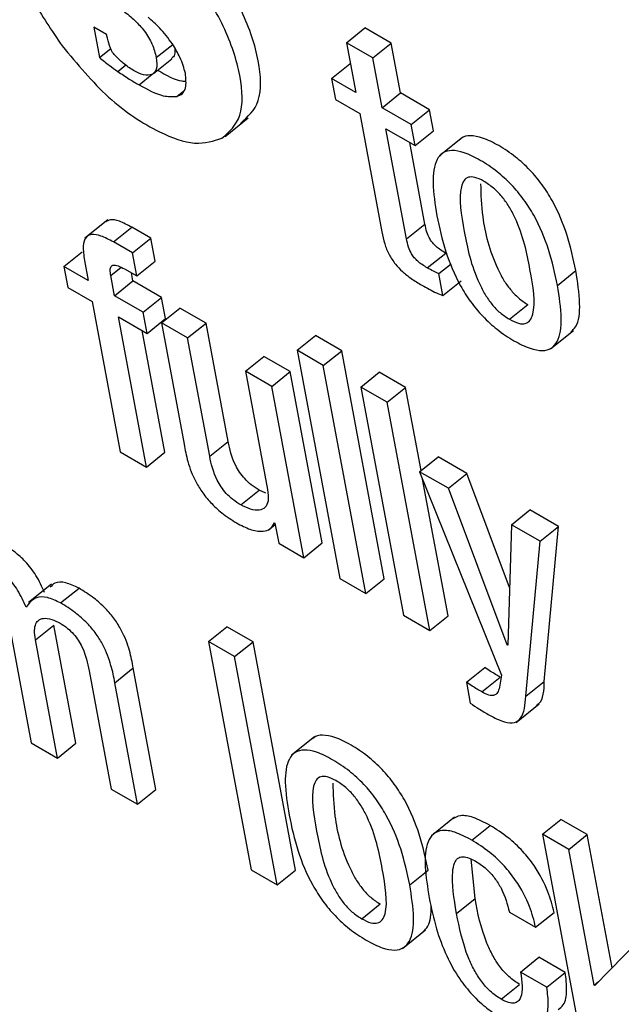
# Model space of a CAD drawing. Units: inches. Extents: x 0.1 to 10.8, y 0.2 to 8.4.
# Drawn here: x 9.3 to 9.3, y 5.8 to 5.8 of the extents above; entities that cross this region are included whole.
import ezdxf

# ---------------------------------------------------------------- set-up
doc = ezdxf.new("R2010")
doc.units = ezdxf.units.IN
doc.header["$MEASUREMENT"] = 0

msp = doc.modelspace()

# ---------------------------------------------------------------- linework, layer by layer
at = {"color": 7, "linetype": 'Continuous', "lineweight": 25}
for p, q in [((9.27162228, 5.76126768), (9.27148057, 5.76134949)), ((9.27148057, 5.76134949), (9.27154319, 5.76101365)), ((9.27163319, 5.76122461), (9.27162228, 5.76126768)), ((9.27426897, 5.7611762), (9.27447205, 5.76133902)), ((9.27476148, 5.76117193), (9.27447205, 5.76133902)), ((9.27426897, 5.7611762), (9.27437161, 5.76062572)), ((9.2745584, 5.76100911), (9.27426897, 5.7611762)), ((9.2745584, 5.76100911), (9.27476148, 5.76117193)), ((9.27486412, 5.76062145), (9.27476148, 5.76117193)), ((9.27154319, 5.76101365), (9.27166768, 5.76111346)), ((9.27214004, 5.76083666), (9.27234312, 5.76099948)), ((9.27410265, 5.76078098), (9.27430573, 5.76094379)), ((9.27431309, 5.76093954), (9.27430573, 5.76094379)), ((9.27466104, 5.76045863), (9.2745584, 5.76100911)), ((9.27410265, 5.76078098), (9.27414602, 5.76054838)), ((9.27437161, 5.76062572), (9.27410265, 5.76078098)), ((9.27466104, 5.76045863), (9.27486412, 5.76062145)), ((9.2751847, 5.76043638), (9.27486412, 5.76062145)), ((9.27414602, 5.76054838), (9.27441497, 5.76039312)), ((9.27441497, 5.76039312), (9.27465845, 5.75908726)), ((9.27498162, 5.76027356), (9.27466104, 5.76045863)), ((9.27498162, 5.76027356), (9.2751847, 5.76043638)), ((9.27522806, 5.76020378), (9.2751847, 5.76043638)), ((9.27292957, 5.76014248), (9.27318341, 5.76034601)), ((9.27502499, 5.76004096), (9.27498162, 5.76027356)), ((9.27470441, 5.76022603), (9.27502499, 5.76004096)), ((9.27493077, 5.75901192), (9.27470441, 5.76022603)), ((9.27502499, 5.76004096), (9.27522806, 5.76020378)), ((9.27513385, 5.75917473), (9.274966, 5.76007502)), ((9.27554659, 5.76013126), (9.27529275, 5.75992774)), ((9.27163698, 5.75922189), (9.27138314, 5.75901837)), ((9.27493077, 5.75901192), (9.27513385, 5.75917473)), ((9.27169739, 5.75897661), (9.27190046, 5.75913943)), ((9.27211077, 5.75901802), (9.27190046, 5.75913943)), ((9.27190769, 5.7588552), (9.27169739, 5.75897661)), ((9.27190769, 5.7588552), (9.27211077, 5.75901802)), ((9.27215807, 5.75876431), (9.27211077, 5.75901802)), ((9.27115151, 5.75870607), (9.27135459, 5.75886889)), ((9.27195499, 5.7586015), (9.27190769, 5.7588552)), ((9.27515986, 5.75869043), (9.27536293, 5.75885325)), ((9.27537429, 5.75884718), (9.27536293, 5.75885325)), ((9.27137888, 5.75877315), (9.27142032, 5.75855089)), ((9.27195499, 5.7586015), (9.27215807, 5.75876431)), ((9.27528549, 5.75862764), (9.27542184, 5.75873696)), ((9.27115151, 5.75870607), (9.27119488, 5.75847347)), ((9.27142032, 5.75855089), (9.27115151, 5.75870607)), ((9.27182059, 5.75867909), (9.27195499, 5.7586015)), ((9.27191255, 5.75854678), (9.271896, 5.75863555)), ((9.27533084, 5.75838441), (9.27528549, 5.75862764)), ((9.2765957, 5.75849794), (9.27679877, 5.75866075)), ((9.27170948, 5.75838397), (9.27166804, 5.75860623)), ((9.27170948, 5.75838397), (9.27191255, 5.75854678)), ((9.27222977, 5.75836366), (9.27191255, 5.75854678)), ((9.27533084, 5.75838441), (9.27553392, 5.75854723)), ((9.27119488, 5.75847347), (9.27146369, 5.75831829)), ((9.27146369, 5.75831829), (9.27177291, 5.7566598)), ((9.27202669, 5.75820084), (9.27170948, 5.75838397)), ((9.27202669, 5.75820084), (9.27222977, 5.75836366)), ((9.27227313, 5.75813106), (9.27222977, 5.75836366)), ((9.27207006, 5.75796824), (9.27202669, 5.75820084)), ((9.27222718, 5.75808511), (9.27243025, 5.75824792)), ((9.27271941, 5.758081), (9.27243025, 5.75824792)), ((9.27606557, 5.7581235), (9.27626864, 5.75828631)), ((9.27175284, 5.75815137), (9.27207006, 5.75796824)), ((9.27206207, 5.75649288), (9.27175284, 5.75815137)), ((9.27207006, 5.75796824), (9.27227313, 5.75813106)), ((9.27222718, 5.75808511), (9.27247718, 5.75674421)), ((9.27251633, 5.75791818), (9.27222718, 5.75808511)), ((9.27251633, 5.75791818), (9.27271941, 5.758081)), ((9.27296283, 5.75677543), (9.27271941, 5.758081)), ((9.27226514, 5.75665569), (9.27201443, 5.75800036)), ((9.27651719, 5.75779585), (9.27677104, 5.75799937)), ((9.27275975, 5.75661261), (9.27251633, 5.75791818)), ((9.27372384, 5.75778127), (9.27392692, 5.75794408)), ((9.27421621, 5.75777708), (9.27392692, 5.75794408)), ((9.27401313, 5.75761426), (9.27372384, 5.75778127)), ((9.27372384, 5.75778127), (9.27419347, 5.75526244)), ((9.27401313, 5.75761426), (9.27421621, 5.75777708)), ((9.27468584, 5.75525825), (9.27421621, 5.75777708)), ((9.27315468, 5.75754967), (9.27335776, 5.75771248)), ((9.27364691, 5.75754556), (9.27335776, 5.75771248)), ((9.27344384, 5.75738274), (9.27315468, 5.75754967)), ((9.27315468, 5.75754967), (9.2733981, 5.75624409)), ((9.27344384, 5.75738274), (9.27364691, 5.75754556)), ((9.2739995, 5.75565447), (9.27364691, 5.75754556)), ((9.27448276, 5.75509544), (9.27401313, 5.75761426)), ((9.27442715, 5.75737525), (9.27463023, 5.75753807)), ((9.27491966, 5.75737098), (9.27463023, 5.75753807)), ((9.27379643, 5.75549165), (9.27344384, 5.75738274)), ((9.27471659, 5.75720817), (9.27442715, 5.75737525)), ((9.27442715, 5.75737525), (9.27489678, 5.75485643)), ((9.27471659, 5.75720817), (9.27491966, 5.75737098)), ((9.27509074, 5.75645341), (9.27491966, 5.75737098)), ((9.27518621, 5.75468934), (9.27471659, 5.75720817)), ((9.27275975, 5.75661261), (9.27296283, 5.75677543)), ((9.27177291, 5.7566598), (9.27206207, 5.75649288)), ((9.27206207, 5.75649288), (9.27226514, 5.75665569)), ((9.27507522, 5.75644097), (9.2752783, 5.75660378)), ((9.27559523, 5.75642082), (9.2752783, 5.75660378)), ((9.27507522, 5.75644097), (9.27597958, 5.75419649)), ((9.27539215, 5.756258), (9.27507522, 5.75644097)), ((9.27538929, 5.75485216), (9.27510843, 5.75635854)), ((9.27539215, 5.756258), (9.27559523, 5.75642082)), ((9.27606701, 5.75516324), (9.27559523, 5.75642082)), ((9.2731034, 5.75607418), (9.27330647, 5.756237)), ((9.27337941, 5.75620487), (9.27330647, 5.756237)), ((9.27604053, 5.75452967), (9.27539215, 5.756258)), ((9.27608831, 5.75585612), (9.27629138, 5.75601894)), ((9.2766086, 5.75583581), (9.27629138, 5.75601894)), ((9.27340565, 5.75579488), (9.27348273, 5.75585668)), ((9.27347276, 5.75587658), (9.27347978, 5.75587253)), ((9.27347978, 5.75587253), (9.27352116, 5.75565056)), ((9.27608831, 5.75585612), (9.27604741, 5.7545257)), ((9.27640552, 5.755673), (9.27608831, 5.75585612)), ((9.27640552, 5.755673), (9.2766086, 5.75583581)), ((9.27645087, 5.75412542), (9.2766086, 5.75583581)), ((9.27352116, 5.75565056), (9.27379643, 5.75549165)), ((9.27379643, 5.75549165), (9.2739995, 5.75565447)), ((9.2762478, 5.7539626), (9.27640552, 5.755673)), ((9.27419347, 5.75526244), (9.27448276, 5.75509544)), ((9.27448276, 5.75509544), (9.27468584, 5.75525825)), ((9.27101575, 5.75520011), (9.27076191, 5.75499659)), ((9.27111581, 5.7549922), (9.27131889, 5.75515501)), ((9.27489678, 5.75485643), (9.27518621, 5.75468934)), ((9.27518621, 5.75468934), (9.27538929, 5.75485216)), ((9.27054813, 5.75475334), (9.27079155, 5.75344777)), ((9.27083742, 5.75458633), (9.2710405, 5.75474915)), ((9.27128392, 5.75344358), (9.2710405, 5.75474915)), ((9.27274585, 5.75456729), (9.27294892, 5.7547301)), ((9.27323822, 5.7545631), (9.27294892, 5.7547301)), ((9.27108084, 5.75328076), (9.27083742, 5.75458633)), ((9.27303514, 5.75440028), (9.27274585, 5.75456729)), ((9.27274585, 5.75456729), (9.27321547, 5.75204846)), ((9.27303514, 5.75440028), (9.27323822, 5.7545631)), ((9.27370784, 5.75204428), (9.27323822, 5.7545631)), ((9.27604053, 5.75452967), (9.27604771, 5.75453542)), ((9.27604741, 5.7545257), (9.27604053, 5.75452967)), ((9.27350477, 5.75188146), (9.27303514, 5.75440028)), ((9.27559114, 5.75411835), (9.27579422, 5.75428117)), ((9.27143074, 5.75424382), (9.27167416, 5.75293824)), ((9.27171359, 5.75411205), (9.27191667, 5.75427487)), ((9.27216667, 5.75293397), (9.27191667, 5.75427487)), ((9.27576207, 5.75401007), (9.27596515, 5.75417289)), ((9.27597958, 5.75419649), (9.27595542, 5.7540622)), ((9.2719636, 5.75277116), (9.27171359, 5.75411205)), ((9.27559114, 5.75411835), (9.27563451, 5.75388576)), ((9.2762478, 5.7539626), (9.27645087, 5.75412542)), ((9.27613895, 5.75367442), (9.27639279, 5.75387794)), ((9.27079155, 5.75344777), (9.27108084, 5.75328076)), ((9.27108084, 5.75328076), (9.27128392, 5.75344358)), ((9.27391712, 5.75351477), (9.27366328, 5.75331125)), ((9.27167416, 5.75293824), (9.2719636, 5.75277116)), ((9.2719636, 5.75277116), (9.27216667, 5.75293397)), ((9.27545841, 5.75262719), (9.27520456, 5.75242367)), ((9.27643133, 5.75243971), (9.2766344, 5.75260252)), ((9.27692384, 5.75243544), (9.2766344, 5.75260252)), ((9.27564967, 5.75237486), (9.27585275, 5.75253767)), ((9.27643133, 5.75243971), (9.27690095, 5.74992088)), ((9.27672076, 5.75227262), (9.27643133, 5.75243971)), ((9.27672076, 5.75227262), (9.27692384, 5.75243544)), ((9.27719804, 5.75096474), (9.27692384, 5.75243544)), ((9.27700032, 5.75077321), (9.27672076, 5.75227262)), ((9.27568628, 5.75172894), (9.27564571, 5.7521649)), ((9.27321547, 5.75204846), (9.27350477, 5.75188146)), ((9.27350477, 5.75188146), (9.27370784, 5.75204428)), ((9.27496607, 5.75188145), (9.27516914, 5.75204427)), ((9.27443605, 5.75150707), (9.27463913, 5.75166989)), ((9.2754832, 5.75156613), (9.27568628, 5.75172894)), ((9.27606538, 5.75158085), (9.27635467, 5.75141385)), ((9.27635467, 5.75141385), (9.27655775, 5.75157667)), ((9.27488764, 5.75117936), (9.27514148, 5.75138288)), ((9.27749285, 5.75126674), (9.27700719, 5.75076924)), ((9.27618884, 5.75091866), (9.27639192, 5.75108148)), ((9.27668121, 5.75091447), (9.27639192, 5.75108148)), ((9.27647814, 5.75075166), (9.27618884, 5.75091866)), ((9.27647814, 5.75075166), (9.27668121, 5.75091447)), ((9.27700032, 5.75077321), (9.27704978, 5.75081287)), ((9.27597385, 5.75061932), (9.27617693, 5.75078213)), ((9.27700719, 5.75076924), (9.27700032, 5.75077321))]:
    msp.add_line(p, q, dxfattribs=at)
at = {"color": 8, "linetype": 'Continuous', "lineweight": 25}
for p, q in [((9.27217035, 5.76101138), (9.27235131, 5.76115647)), ((9.27174484, 5.76085945), (9.27183364, 5.76093064)), ((9.27198004, 5.7607106), (9.27212695, 5.76082838)), ((9.27239584, 5.76058293), (9.2724747, 5.76064616)), ((9.27166804, 5.75860623), (9.27178211, 5.75869769))]:
    msp.add_line(p, q, dxfattribs=at)
at = {"color": 7, "linetype": 'Continuous', "lineweight": 25}
for points, knots in [([(9.27309842, 5.76028596), (9.27317812, 5.76035662), (9.27333763, 5.76049804), (9.27332205, 5.76096301), (9.27314359, 5.76151398), (9.27277884, 5.76209905), (9.27231412, 5.76262892), (9.27180758, 5.76299887), (9.27132363, 5.76320539), (9.27110757, 5.76314009), (9.27099963, 5.76310746)], [0, 0, 0, 0, 0.12491367, 0.24999611, 0.37511836, 0.50008789, 0.62493622, 0.75004604, 0.87512932, 1, 1, 1, 1]), ([(9.27289534, 5.76012314), (9.27297504, 5.76019381), (9.27313455, 5.76033523), (9.27311898, 5.7608002), (9.27294051, 5.76135116), (9.27257576, 5.76193624), (9.27211104, 5.7624661), (9.2716045, 5.76283605), (9.27112055, 5.76304257), (9.27090449, 5.76297727), (9.27079655, 5.76294465)], [0, 0, 0, 0, 0.12491367, 0.24999611, 0.37511836, 0.50008789, 0.62493622, 0.75004604, 0.87512932, 1, 1, 1, 1]), ([(9.27079655, 5.76294465), (9.27070992, 5.76286239), (9.27053532, 5.76269661), (9.27059117, 5.76218289), (9.27079062, 5.76164187), (9.2710182, 5.76130857), (9.27113292, 5.76114057)], [0, 0, 0, 0, 0.27865881, 0.56159117, 0.77901513, 1, 1, 1, 1]), ([(9.2716527, 5.76162694), (9.27170422, 5.76159554), (9.27179832, 5.76153818), (9.27193126, 5.76142927), (9.27204561, 5.76130381), (9.27213542, 5.76115356), (9.27215823, 5.7610607), (9.27217035, 5.76101138)], [0, 0, 0, 0, 0.23679485, 0.43244604, 0.59976456, 0.78740215, 1, 1, 1, 1]), ([(9.27234769, 5.76116282), (9.27230262, 5.76122466), (9.27222149, 5.76133598), (9.27212314, 5.76142009), (9.27207941, 5.76145748)], [0, 0, 0, 0, 0.555477171, 1, 1, 1, 1]), ([(9.27113292, 5.76114057), (9.27129946, 5.76094008), (9.27163516, 5.76053598), (9.27217084, 5.76018584), (9.27261603, 5.76002977), (9.27280175, 5.76009185), (9.27289534, 5.76012314)], [0, 0, 0, 0, 0.27858167, 0.56152583, 0.77903061, 1, 1, 1, 1]), ([(9.27171525, 5.76103425), (9.27170917, 5.76104118), (9.27169568, 5.76105652), (9.27167946, 5.7610857), (9.27165375, 5.76114388), (9.27164212, 5.76118955), (9.27163319, 5.76122461)], [0, 0, 0, 0, 0.11397094, 0.25256845, 0.42621058, 1, 1, 1, 1]), ([(9.27249103, 5.76083856), (9.27247581, 5.76089642), (9.27244851, 5.76100021), (9.27237862, 5.76111293), (9.27234769, 5.76116282)], [0, 0, 0, 0, 0.55743593, 1, 1, 1, 1]), ([(9.27192032, 5.76086974), (9.27188149, 5.7608946), (9.27181212, 5.76093901), (9.27174486, 5.76100514), (9.27171525, 5.76103425)], [0, 0, 0, 0, 0.55976207, 1, 1, 1, 1]), ([(9.27237338, 5.76111783), (9.27237606, 5.76109121), (9.27238148, 5.76103756), (9.2723539, 5.76101458), (9.27234, 5.761003)], [0, 0, 0, 0, 0.49614707, 1, 1, 1, 1]), ([(9.27154319, 5.76101365), (9.2715795, 5.76098397), (9.27164664, 5.76092907), (9.27171393, 5.76088136), (9.27174484, 5.76085945)], [0, 0, 0, 0, 0.54076124, 1, 1, 1, 1]), ([(9.27217035, 5.76101138), (9.27217593, 5.76096327), (9.27218558, 5.76088011), (9.27214487, 5.76084375), (9.27212771, 5.76082843)], [0, 0, 0, 0, 0.578568962, 1, 1, 1, 1]), ([(9.27174484, 5.76085945), (9.2717874, 5.7608307), (9.27186629, 5.76077743), (9.27194418, 5.76073167), (9.27198004, 5.7607106)], [0, 0, 0, 0, 0.53956164, 1, 1, 1, 1]), ([(9.27212771, 5.76082843), (9.27209711, 5.76082095), (9.27204042, 5.76080711), (9.27195817, 5.76085), (9.27192032, 5.76086974)], [0, 0, 0, 0, 0.53984145, 1, 1, 1, 1]), ([(9.27218312, 5.76087341), (9.27227881, 5.76081852), (9.27239209, 5.76075354), (9.27247866, 5.76075193), (9.2724921, 5.76075168)], [0, 0, 0, 0, 0.84478305, 1, 1, 1, 1]), ([(9.27239584, 5.76058293), (9.27241844, 5.76059181), (9.2724629, 5.76060927), (9.27250676, 5.76068936), (9.27249708, 5.7607811), (9.27249103, 5.76083856)], [0, 0, 0, 0, 0.27861958, 0.54820551, 1, 1, 1, 1]), ([(9.27198004, 5.7607106), (9.2720739, 5.76066005), (9.27222999, 5.76057599), (9.27234857, 5.76058095), (9.27239584, 5.76058293)], [0, 0, 0, 0, 0.60136611, 1, 1, 1, 1]), ([(9.27679877, 5.75866075), (9.27677115, 5.75879022), (9.27671934, 5.75903313), (9.27658446, 5.7593645), (9.27643043, 5.7596099), (9.27629146, 5.75977758), (9.2761255, 5.75992741), (9.27594725, 5.76004547), (9.27577449, 5.76013039), (9.27563441, 5.76015555), (9.2755526, 5.76014255), (9.27552799, 5.76011263), (9.27552395, 5.76010772)], [0, 0, 0, 0, 0.20098744, 0.37707789, 0.45743681, 0.53711637, 0.62257412, 0.72134537, 0.81954905, 0.90474444, 0.98437787, 1, 1, 1, 1]), ([(9.2765957, 5.75849794), (9.27656808, 5.75862741), (9.27651626, 5.75887031), (9.27638138, 5.75920168), (9.27622735, 5.75944708), (9.27608837, 5.75961478), (9.27592247, 5.75976454), (9.27574399, 5.75988287), (9.27557206, 5.7599668), (9.27542934, 5.75999513), (9.27532711, 5.75996671), (9.27523824, 5.75986161), (9.27520842, 5.75962543), (9.27524541, 5.75939099), (9.27526511, 5.75926607)], [0, 0, 0, 0, 0.13937884, 0.26149235, 0.31721888, 0.3724743, 0.43173672, 0.50023165, 0.568333, 0.62741348, 0.68263691, 0.73840386, 0.8606075, 1, 1, 1, 1]), ([(9.27578124, 5.75964846), (9.27574794, 5.75966527), (9.27568441, 5.75969734), (9.27560875, 5.75969625), (9.2755595, 5.75965725), (9.2754975, 5.75949193), (9.27556498, 5.759093), (9.27564699, 5.75868571), (9.2757925, 5.75840038), (9.27587009, 5.75828806), (9.27596504, 5.75818849), (9.27603094, 5.75814589), (9.27606557, 5.7581235)], [0, 0, 0, 0, 0.05490992, 0.10474363, 0.15581285, 0.21212951, 0.49966344, 0.78711921, 0.84340303, 0.8945099, 0.94456785, 1, 1, 1, 1]), ([(9.27574767, 5.75962027), (9.27575108, 5.7595016), (9.27575909, 5.75922243), (9.27585103, 5.75884775), (9.2759955, 5.75856326), (9.27607318, 5.75845086), (9.27616811, 5.75835131), (9.27623401, 5.7583087), (9.27626864, 5.75828631)], [0, 0, 0, 0, 0.29813561, 0.70137412, 0.78032819, 0.85202012, 0.92224064, 1, 1, 1, 1]), ([(9.27606557, 5.7581235), (9.27610039, 5.75810578), (9.27616647, 5.75807215), (9.27624591, 5.75807077), (9.27629801, 5.75810819), (9.27636374, 5.75827087), (9.27629586, 5.75867096), (9.27621395, 5.75907913), (9.27606489, 5.75936596), (9.27598441, 5.75947996), (9.27588582, 5.75958125), (9.27581739, 5.75962523), (9.27578124, 5.75964846)], [0, 0, 0, 0, 0.05676959, 0.10770843, 0.1591318, 0.21525495, 0.49970869, 0.78406038, 0.84010752, 0.89153765, 0.94269391, 1, 1, 1, 1]), ([(9.27190046, 5.75913943), (9.27185414, 5.75916392), (9.27176922, 5.75920881), (9.27166573, 5.75923199), (9.27162961, 5.7592075), (9.27161465, 5.75919735)], [0, 0, 0, 0, 0.41274331, 0.75657804, 1, 1, 1, 1]), ([(9.27536293, 5.75885325), (9.2753437, 5.7588648), (9.27530891, 5.75888572), (9.27526007, 5.75892347), (9.27521969, 5.75896435), (9.27518099, 5.75901949), (9.27515052, 5.75909326), (9.27513989, 5.75914523), (9.27513385, 5.75917473)], [0, 0, 0, 0, 0.1736458, 0.31420349, 0.43259094, 0.54394858, 0.7411469, 1, 1, 1, 1]), ([(9.27526511, 5.75926607), (9.27529272, 5.75913665), (9.27534452, 5.75889381), (9.27547933, 5.75856254), (9.27563329, 5.75831718), (9.27577223, 5.7581495), (9.27593808, 5.75799974), (9.27611655, 5.75788141), (9.2762885, 5.75779748), (9.27643126, 5.75776914), (9.27653354, 5.75779754), (9.27662246, 5.7579026), (9.27665236, 5.75813868), (9.27661539, 5.75837306), (9.2765957, 5.75849794)], [0, 0, 0, 0, 0.13934211, 0.26144991, 0.31717525, 0.372426, 0.43167937, 0.50016308, 0.56829206, 0.62739872, 0.68264529, 0.73842976, 0.86064282, 1, 1, 1, 1]), ([(9.27169739, 5.75897661), (9.27165075, 5.75900151), (9.27156526, 5.75904714), (9.27145789, 5.75906728), (9.27138471, 5.75903173), (9.27135597, 5.75892935), (9.27137077, 5.75882844), (9.27137888, 5.75877315)], [0, 0, 0, 0, 0.21057474, 0.38599348, 0.54743275, 0.75201278, 1, 1, 1, 1]), ([(9.27465845, 5.75908726), (9.27466738, 5.75904458), (9.27468375, 5.7589664), (9.27473149, 5.75884374), (9.27480279, 5.7587341), (9.27488993, 5.75864403), (9.27498943, 5.75856559), (9.27506073, 5.75852256), (9.27510034, 5.75849865)], [0, 0, 0, 0, 0.202145809, 0.370332514, 0.522347522, 0.651297623, 0.806252396, 1, 1, 1, 1]), ([(9.27515986, 5.75869043), (9.27514063, 5.75870199), (9.27510584, 5.7587229), (9.27505699, 5.75876066), (9.27501662, 5.75880153), (9.27497792, 5.75885667), (9.27494744, 5.75893044), (9.27493681, 5.75898242), (9.27493077, 5.75901192)], [0, 0, 0, 0, 0.1736458, 0.31420349, 0.43259094, 0.54394858, 0.7411469, 1, 1, 1, 1]), ([(9.27166804, 5.75860623), (9.27166488, 5.75862754), (9.27165916, 5.75866616), (9.27166886, 5.75870797), (9.27169885, 5.75872649), (9.27175216, 5.75871614), (9.27179627, 5.75869226), (9.27182059, 5.75867909)], [0, 0, 0, 0, 0.2158885, 0.39139157, 0.55012861, 0.75200205, 1, 1, 1, 1]), ([(9.27528549, 5.75862764), (9.27526619, 5.7586362), (9.275225, 5.75865445), (9.27518246, 5.75867795), (9.27515986, 5.75869043)], [0, 0, 0, 0, 0.46867489, 1, 1, 1, 1]), ([(9.27674291, 5.75798221), (9.27676174, 5.75800018), (9.27683182, 5.75806706), (9.27685336, 5.75830404), (9.27681775, 5.75853676), (9.27679877, 5.75866075)], [0, 0, 0, 0, 0.14652693, 0.54529383, 1, 1, 1, 1]), ([(9.27510034, 5.75849865), (9.27515418, 5.75846877), (9.27523249, 5.75842531), (9.27530743, 5.75839415), (9.27533084, 5.75838441)], [0, 0, 0, 0, 0.68761918, 1, 1, 1, 1]), ([(9.27247718, 5.75674421), (9.27248913, 5.75668155), (9.27251403, 5.75655104), (9.27258223, 5.75636476), (9.27268188, 5.75620269), (9.27278658, 5.75607844), (9.27292269, 5.75595828), (9.27302044, 5.7558978), (9.27307482, 5.75586415)], [0, 0, 0, 0, 0.20775666, 0.43266984, 0.547706, 0.67164477, 0.81732604, 1, 1, 1, 1]), ([(9.27330647, 5.756237), (9.27327683, 5.75625556), (9.27322284, 5.75628937), (9.27314695, 5.75635994), (9.273088, 5.75643428), (9.27300271, 5.75658088), (9.2729805, 5.75668922), (9.27296283, 5.75677543)], [0, 0, 0, 0, 0.165942897, 0.302184116, 0.423634543, 0.541383037, 1, 1, 1, 1]), ([(9.2731034, 5.75607418), (9.27307375, 5.75609275), (9.27301976, 5.75612656), (9.27294387, 5.75619713), (9.27288492, 5.75627146), (9.27279963, 5.75641806), (9.27277742, 5.7565264), (9.27275975, 5.75661261)], [0, 0, 0, 0, 0.1659429, 0.30218412, 0.42363454, 0.54138304, 1, 1, 1, 1]), ([(9.2733981, 5.75624409), (9.27340334, 5.75619962), (9.27341304, 5.75611735), (9.27337579, 5.75604072), (9.2733065, 5.75601035), (9.27321348, 5.75601958), (9.27313911, 5.75605646), (9.2731034, 5.75607418)], [0, 0, 0, 0, 0.23234055, 0.42983858, 0.61091265, 0.81315016, 1, 1, 1, 1]), ([(9.27307482, 5.75586415), (9.27312503, 5.7558392), (9.27322599, 5.75578902), (9.27334496, 5.75577726), (9.27343294, 5.75580328), (9.27345948, 5.75585215), (9.27347276, 5.75587658)], [0, 0, 0, 0, 0.27877634, 0.56064469, 0.78029005, 1, 1, 1, 1]), ([(9.2709366, 5.7551083), (9.27090904, 5.75517129), (9.27085805, 5.75528779), (9.27073519, 5.75544759), (9.27060606, 5.75556167), (9.27052476, 5.75561177), (9.27048117, 5.75563862)], [0, 0, 0, 0, 0.29914895, 0.55328136, 0.76051747, 1, 1, 1, 1]), ([(9.27073353, 5.75494548), (9.27070596, 5.75500847), (9.27065497, 5.75512498), (9.27053211, 5.75528477), (9.27040298, 5.75539886), (9.27032168, 5.75544895), (9.27027809, 5.7554758)], [0, 0, 0, 0, 0.29914895, 0.55328136, 0.76051747, 1, 1, 1, 1]), ([(9.27131889, 5.75515501), (9.27126859, 5.75517834), (9.27116837, 5.75522481), (9.27105428, 5.75522727), (9.27101692, 5.75518382), (9.27100162, 5.75516602)], [0, 0, 0, 0, 0.3729466, 0.74318543, 1, 1, 1, 1]), ([(9.27191667, 5.75427487), (9.27190472, 5.75433753), (9.27187982, 5.75446804), (9.2718116, 5.75465433), (9.27171193, 5.75481642), (9.2716072, 5.75494068), (9.27147106, 5.75506086), (9.27137328, 5.75512136), (9.27131889, 5.75515501)], [0, 0, 0, 0, 0.20773037, 0.43261963, 0.54765198, 0.67159732, 0.81729704, 1, 1, 1, 1]), ([(9.27111581, 5.7549922), (9.27106516, 5.75501599), (9.27096422, 5.75506341), (9.27081958, 5.75505831), (9.27076615, 5.75498825), (9.27073353, 5.75494548)], [0, 0, 0, 0, 0.28181754, 0.56158895, 1, 1, 1, 1]), ([(9.27171359, 5.75411205), (9.27170164, 5.75417472), (9.27167675, 5.75430522), (9.27160853, 5.75449152), (9.27150886, 5.7546536), (9.27140413, 5.75477787), (9.27126798, 5.75489804), (9.27117021, 5.75495854), (9.27111581, 5.7549922)], [0, 0, 0, 0, 0.20773037, 0.43261963, 0.54765198, 0.67159732, 0.81729704, 1, 1, 1, 1]), ([(9.27083742, 5.75458633), (9.2708323, 5.75462301), (9.27082287, 5.7546906), (9.27083818, 5.75476473), (9.27087286, 5.75480829), (9.27093055, 5.75482799), (9.2710108, 5.75481862), (9.27107913, 5.7547844), (9.27111123, 5.75476832)], [0, 0, 0, 0, 0.19404171, 0.3575815, 0.50174413, 0.63464553, 0.82835029, 1, 1, 1, 1]), ([(9.27111123, 5.75476832), (9.27113826, 5.75475124), (9.27118783, 5.75471992), (9.27125771, 5.75465241), (9.2713119, 5.75458068), (9.27139183, 5.75443633), (9.27141346, 5.75432934), (9.27143074, 5.75424382)], [0, 0, 0, 0, 0.15644581, 0.28689372, 0.40654149, 0.5256479, 1, 1, 1, 1]), ([(9.27596515, 5.75417289), (9.2759297, 5.75419348), (9.27587311, 5.75422636), (9.27581567, 5.75426627), (9.27579422, 5.75428117)], [0, 0, 0, 0, 0.6264298, 1, 1, 1, 1]), ([(9.27576207, 5.75401007), (9.27572662, 5.75403067), (9.27567003, 5.75406355), (9.2756126, 5.75410345), (9.27559114, 5.75411835)], [0, 0, 0, 0, 0.6264298, 1, 1, 1, 1]), ([(9.27595542, 5.7540622), (9.27595009, 5.75404086), (9.27593971, 5.75399937), (9.275899, 5.75396769), (9.2758366, 5.75397151), (9.27578827, 5.75399652), (9.27576207, 5.75401007)], [0, 0, 0, 0, 0.27427576, 0.53344964, 0.74712015, 1, 1, 1, 1]), ([(9.27636303, 5.75386321), (9.27637284, 5.75386927), (9.27644291, 5.75391252), (9.27644719, 5.75402698), (9.27645087, 5.75412542)], [0, 0, 0, 0, 0.13997083, 1, 1, 1, 1]), ([(9.27584677, 5.75375387), (9.27590313, 5.7537243), (9.27600486, 5.75367094), (9.27612524, 5.75366236), (9.27622801, 5.75374105), (9.27623952, 5.75386992), (9.2762478, 5.7539626)], [0, 0, 0, 0, 0.22368269, 0.40371717, 0.57117747, 1, 1, 1, 1]), ([(9.27563451, 5.75388576), (9.27566587, 5.75386516), (9.27573701, 5.75381846), (9.27580741, 5.75377703), (9.27584677, 5.75375387)], [0, 0, 0, 0, 0.44089207, 1, 1, 1, 1]), ([(9.27516914, 5.75204427), (9.27514153, 5.75217374), (9.27508971, 5.75241665), (9.2749549, 5.75274801), (9.27480092, 5.75299342), (9.27466199, 5.75316111), (9.27449608, 5.75331093), (9.27431784, 5.75342898), (9.27414507, 5.75351391), (9.27400496, 5.75353907), (9.27392313, 5.75352607), (9.27389851, 5.75349614), (9.27389448, 5.75349123)], [0, 0, 0, 0, 0.20099358, 0.37709378, 0.4574486, 0.53711378, 0.6225473, 0.72128859, 0.81951518, 0.90472921, 0.98437886, 1, 1, 1, 1]), ([(9.27496607, 5.75188145), (9.27493845, 5.75201092), (9.27488664, 5.75225384), (9.27475182, 5.7525852), (9.27459784, 5.7528306), (9.27445891, 5.7529983), (9.27429305, 5.75314806), (9.27411458, 5.75326639), (9.27394264, 5.75335032), (9.27379989, 5.75337865), (9.27369764, 5.75335022), (9.27360875, 5.7532451), (9.27357892, 5.75300889), (9.27361592, 5.75277443), (9.27363563, 5.7526495)], [0, 0, 0, 0, 0.13937864, 0.26149501, 0.31721692, 0.37246059, 0.43170431, 0.50017628, 0.56829134, 0.62738285, 0.68261576, 0.73839111, 0.86060694, 1, 1, 1, 1]), ([(9.27415173, 5.75303204), (9.27411839, 5.75304887), (9.27405482, 5.75308097), (9.27397907, 5.75307992), (9.27392977, 5.75304095), (9.2738677, 5.75287564), (9.27393521, 5.75247666), (9.27401721, 5.75206934), (9.27416279, 5.75178402), (9.27424043, 5.75167168), (9.27433545, 5.7515721), (9.27440139, 5.75152948), (9.27443605, 5.75150707)], [0, 0, 0, 0, 0.05494707, 0.10480282, 0.15588031, 0.21219697, 0.49973275, 0.78708597, 0.84335225, 0.89445607, 0.94453134, 1, 1, 1, 1]), ([(9.27411791, 5.75300401), (9.27412131, 5.7528853), (9.2741293, 5.75260611), (9.27422125, 5.75223139), (9.27436578, 5.7519469), (9.27444352, 5.75183448), (9.27453852, 5.75173493), (9.27460447, 5.75169229), (9.27463913, 5.75166989)], [0, 0, 0, 0, 0.29820652, 0.70131629, 0.78024872, 0.85193906, 0.92218651, 1, 1, 1, 1]), ([(9.27443605, 5.75150707), (9.27447089, 5.75148934), (9.27453699, 5.7514557), (9.27461645, 5.75145428), (9.27466856, 5.75149168), (9.27473429, 5.75165434), (9.27466634, 5.75205448), (9.27458446, 5.75246264), (9.27443538, 5.75274953), (9.2743549, 5.75286353), (9.2742563, 5.75296483), (9.27418788, 5.7530088), (9.27415173, 5.75303204)], [0, 0, 0, 0, 0.05678861, 0.1077306, 0.15914413, 0.21525073, 0.49965319, 0.78406055, 0.84011057, 0.89154096, 0.9426959, 1, 1, 1, 1]), ([(9.27363563, 5.7526495), (9.27366323, 5.75252009), (9.27371503, 5.75227728), (9.27384984, 5.75194602), (9.27400382, 5.75170068), (9.27414278, 5.75153301), (9.27430867, 5.75138325), (9.27448714, 5.75126493), (9.27465907, 5.751181), (9.27480178, 5.75115267), (9.27490402, 5.75118108), (9.27499289, 5.75128614), (9.27502274, 5.75152223), (9.27498577, 5.75175658), (9.27496607, 5.75188145)], [0, 0, 0, 0, 0.13934903, 0.26145471, 0.31718195, 0.37244077, 0.43171045, 0.5002185, 0.56833513, 0.62742835, 0.68266176, 0.73843511, 0.86063667, 1, 1, 1, 1]), ([(9.27585275, 5.75253767), (9.27578902, 5.7525708), (9.27567075, 5.75263228), (9.27552278, 5.75265578), (9.27546229, 5.75262221), (9.27543347, 5.75260621)], [0, 0, 0, 0, 0.37952456, 0.70431009, 1, 1, 1, 1]), ([(9.27564967, 5.75237486), (9.27558572, 5.75240826), (9.27546706, 5.75247024), (9.27532059, 5.75249063), (9.27522112, 5.75245052), (9.27509885, 5.75226116), (9.27514403, 5.75197252), (9.2751808, 5.75173763)], [0, 0, 0, 0, 0.14315086, 0.26565499, 0.38000407, 0.49545945, 1, 1, 1, 1]), ([(9.27655775, 5.75157667), (9.2765394, 5.75165131), (9.27649964, 5.75181305), (9.27637236, 5.75205653), (9.27620977, 5.75226112), (9.27604059, 5.75241954), (9.27591941, 5.75249575), (9.27585275, 5.75253767)], [0, 0, 0, 0, 0.2201024, 0.47690768, 0.62497795, 0.79370646, 1, 1, 1, 1]), ([(9.27635467, 5.75141385), (9.27633632, 5.7514885), (9.27629656, 5.75165024), (9.27616928, 5.75189371), (9.2760067, 5.75209831), (9.27583751, 5.75225673), (9.27571633, 5.75233293), (9.27564967, 5.75237486)], [0, 0, 0, 0, 0.2201024, 0.47690768, 0.62497795, 0.79370646, 1, 1, 1, 1]), ([(9.2754832, 5.75156613), (9.27545544, 5.75172967), (9.27542073, 5.75193419), (9.27545369, 5.75211634), (9.27548977, 5.75217571), (9.27554644, 5.75219716), (9.27562079, 5.75218097), (9.27567372, 5.75215242), (9.27569991, 5.75213829)], [0, 0, 0, 0, 0.5082825, 0.63561055, 0.73513303, 0.83088468, 0.91631092, 1, 1, 1, 1]), ([(9.27569991, 5.75213829), (9.27573774, 5.75211343), (9.27580863, 5.75206684), (9.27590616, 5.75195685), (9.27601181, 5.75178723), (9.27604312, 5.7516666), (9.27606538, 5.75158085)], [0, 0, 0, 0, 0.20570938, 0.38544054, 0.56316259, 1, 1, 1, 1]), ([(9.2751808, 5.75173763), (9.27520435, 5.75162545), (9.27524707, 5.75142198), (9.27535633, 5.75111813), (9.27549465, 5.75086349), (9.27565474, 5.75066265), (9.27582501, 5.7505064), (9.27594151, 5.75043362), (9.27600342, 5.75039494)], [0, 0, 0, 0, 0.247795561, 0.449481913, 0.616198901, 0.735895972, 0.859661251, 1, 1, 1, 1]), ([(9.27617693, 5.75078213), (9.27613674, 5.75080865), (9.27606068, 5.75085883), (9.27595502, 5.75097953), (9.27587541, 5.75110804), (9.27575489, 5.75137243), (9.27571676, 5.75157055), (9.27568628, 5.75172894)], [0, 0, 0, 0, 0.13025009, 0.24649026, 0.3652248, 0.49253309, 1, 1, 1, 1]), ([(9.27511335, 5.75136571), (9.27513258, 5.75138338), (9.27519608, 5.75144172), (9.27520064, 5.75155942), (9.27520382, 5.75164148)], [0, 0, 0, 0, 0.30284176, 1, 1, 1, 1]), ([(9.27597385, 5.75061932), (9.27593366, 5.75064583), (9.27585761, 5.75069601), (9.27575194, 5.75081671), (9.27567233, 5.75094523), (9.27555182, 5.75120961), (9.27551369, 5.75140774), (9.2754832, 5.75156613)], [0, 0, 0, 0, 0.13025009, 0.24649026, 0.3652248, 0.49253309, 1, 1, 1, 1]), ([(9.27618884, 5.75091866), (9.27620287, 5.75081292), (9.27622023, 5.75068203), (9.27616424, 5.75059367), (9.27611983, 5.75057223), (9.27605507, 5.75057768), (9.27600202, 5.75060488), (9.27597385, 5.75061932)], [0, 0, 0, 0, 0.50427931, 0.62416539, 0.74122916, 0.86263312, 1, 1, 1, 1]), ([(9.27660495, 5.75050395), (9.27662498, 5.75051965), (9.27668167, 5.75056408), (9.27670621, 5.75071045), (9.2766894, 5.75084761), (9.27668121, 5.75091447)], [0, 0, 0, 0, 0.218702648, 0.619082031, 1, 1, 1, 1]), ([(9.27600342, 5.75039494), (9.27607955, 5.75035679), (9.27622044, 5.75028617), (9.27637829, 5.75029661), (9.27646956, 5.75039019), (9.27650462, 5.75054581), (9.27648682, 5.75068419), (9.27647814, 5.75075166)], [0, 0, 0, 0, 0.2230186, 0.41274475, 0.59228054, 0.80121823, 1, 1, 1, 1])]:
    msp.add_open_spline(points, degree=3, knots=knots, dxfattribs=at)

doc.saveas('drawing.dxf')
